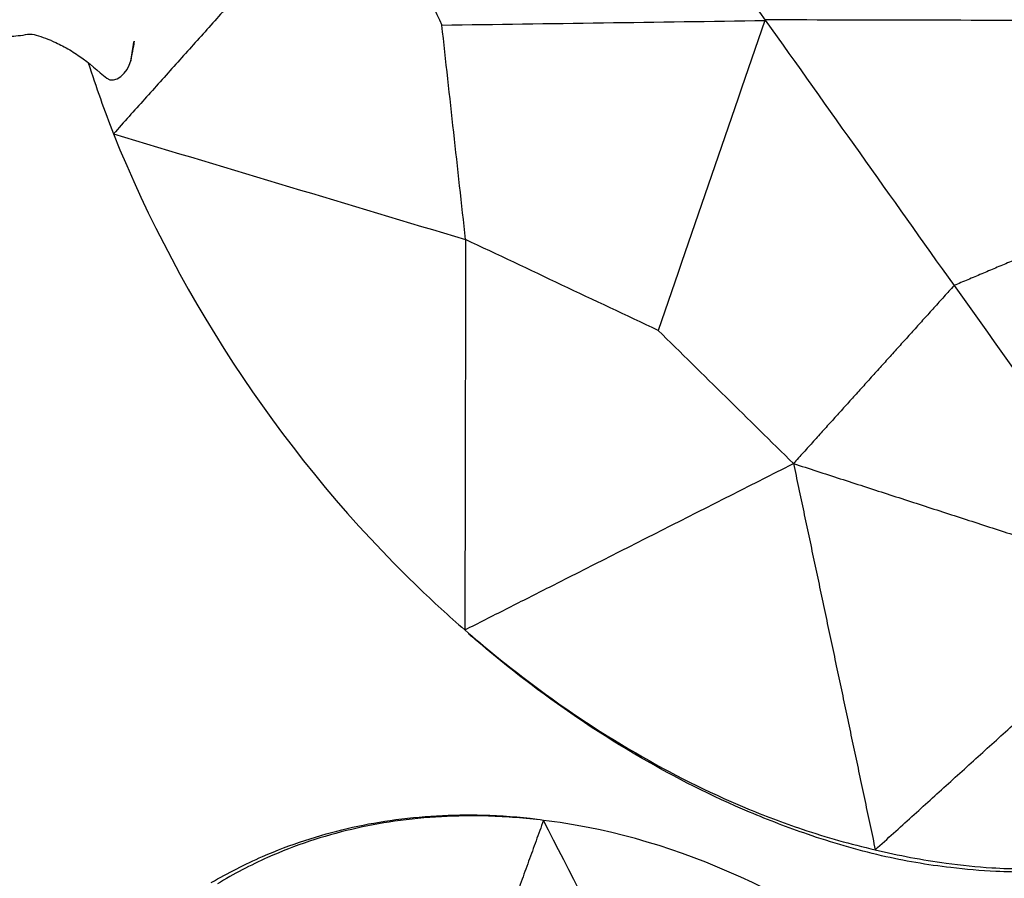
# Model space of a CAD drawing. Units: millimetres. Extents: x -605614910 to 17, y -1703670680 to 113.
# Drawn here: x -605612073 to -605612040, y -1703669631 to -1703669602 of the extents above; entities that cross this region are included whole.
import ezdxf

# ---------------------------------------------------------------- set-up
doc = ezdxf.new("R2010")
doc.units = ezdxf.units.MM
doc.layers.get('0').update_dxf_attribs({"lineweight": 9, "true_color": 0x1c1c1c})
doc.layers.get('Defpoints').update_dxf_attribs({"color": 3, "lineweight": 0})
doc.layers.add('Make2D$可见线$曲线', color=7, linetype='Continuous', true_color=0x000000)
doc.styles.add('2F обычный', font='Montserrat-Light.ttf', dxfattribs={"width": 0.8})
doc.dimstyles.new('stroitelniy3', dxfattribs={"dimtxt": 80, "dimasz": 30, "dimexe": 5, "dimexo": 10, "dimgap": 20, "dimtad": 1, "dimtoh": 1, "dimdec": 0, "dimrnd": 5, "dimtxsty": '2F обычный', "dimblk": 'ARCHTICK', "dimcen": 0.09, "dimdle": 2, "dimadec": 0, "dimazin": 2, "dimtfac": 1, "dimtdec": 0, "dimtmove": 1, "dimatfit": 3, "dimfxl": 10, "dimtfill": 1, "dimtolj": 1, "dimtzin": 0, "dimarcsym": 1})

# ---------------------------------------------------------------- blocks, each defined once
blk = doc.blocks.new('A$Cad41579c')
at = {"layer": 'Make2D$可见线$曲线', "color": 0, "lineweight": -3}
for points, knots in [([(18.006, 120.634), (18.852, 120.678), (19.697, 120.68), (21.228, 120.615), (21.904, 120.561), (23.925, 120.331), (25.237, 120.092), (27.961, 119.428), (29.331, 118.998), (31.472, 118.191), (32.247, 117.868), (33.01, 117.521)], [0, 0, 0, 0, 2.547742, 2.547742, 4.585366, 4.585366, 8.630067, 8.630067, 13.018297, 13.018297, 15.592895, 15.592895, 15.592895, 15.592895]), ([(33.279, 117.381), (32.499, 117.737), (31.71, 118.067), (29.537, 118.891), (28.153, 119.328), (25.418, 119.998), (24.107, 120.236), (22.101, 120.459), (21.43, 120.509), (19.919, 120.564), (19.089, 120.555), (18.26, 120.501)], [0.000532, 0.000532, 0.000532, 0.000532, 2.574458, 2.574458, 6.963049, 6.963049, 11.008071, 11.008071, 13.045799, 13.045799, 15.593427, 15.593427, 15.593427, 15.593427]), ([(51.794, 37.595), (51.762, 37.623), (51.728, 37.653), (51.693, 37.684), (51.617, 37.752), (51.531, 37.827), (51.437, 37.896), (51.361, 37.951), (51.278, 38.005), (51.188, 38.04), (51.086, 38.08), (50.972, 38.085), (50.872, 38.107), (50.772, 38.129), (50.678, 38.153), (50.598, 38.176)], [0, 0, 0, 0, 0.165745, 0.165745, 0.165745, 0.527943, 0.527943, 0.527943, 0.819757, 0.819757, 0.819757, 1.157099, 1.157099, 1.157099, 1.491894, 1.491894, 1.491894, 1.491894]), ([(51.794, 37.595), (51.936, 37.47), (52.033, 37.369), (52.283, 37.084), (52.385, 36.953), (52.701, 36.508), (52.896, 36.151), (53.083, 35.836)], [-2.74544, -2.74544, -2.74544, -2.74544, -2.05908, -2.05908, -1.37272, -1.37272, 0, 0, 0, 0]), ([(58.116, 14.762), (58.537, 14.016), (58.982, 13.284), (60.255, 11.34), (61.118, 10.174), (62.937, 8.024), (63.858, 7.061), (65.35, 5.701), (65.863, 5.267), (67.053, 4.334), (67.73, 3.853), (68.432, 3.41)], [0.000532, 0.000532, 0.000532, 0.000532, 2.574458, 2.574458, 6.963049, 6.963049, 11.008071, 11.008071, 13.045799, 13.045799, 15.593427, 15.593427, 15.593427, 15.593427]), ([(68.56, 3.153), (67.849, 3.614), (67.165, 4.109), (65.965, 5.062), (65.449, 5.503), (63.949, 6.877), (63.028, 7.842), (61.215, 9.98), (60.359, 11.133), (59.102, 13.044), (58.664, 13.761), (58.251, 14.49)], [0, 0, 0, 0, 2.547742, 2.547742, 4.585366, 4.585366, 8.630067, 8.630067, 13.018297, 13.018297, 15.592895, 15.592895, 15.592895, 15.592895]), ([(68.432, 3.41), (69.095, 2.976), (69.777, 2.575), (70.936, 1.978), (71.391, 1.762), (72.505, 1.286), (73.163, 1.045), (75.192, 0.431), (76.584, 0.183), (78.735, 0.105), (79.464, 0.132), (81.044, 0.313), (81.859, 0.482), (82.663, 0.725)], [0, 0, 0, 0, 2.415209, 2.415209, 3.940426, 3.940426, 6.060219, 6.060219, 10.294187, 10.294187, 12.523953, 12.523953, 15.120773, 15.120773, 15.120773, 15.120773]), ([(82.77, 0.51), (81.953, 0.294), (81.127, 0.147), (79.531, -0.003), (78.797, -0.02), (76.637, 0.077), (75.247, 0.322), (73.229, 0.912), (72.577, 1.143), (71.474, 1.596), (71.024, 1.8), (69.881, 2.366), (69.211, 2.744), (68.56, 3.153)], [0, 0, 0, 0, 2.596798, 2.596798, 4.82644, 4.82644, 9.06051, 9.06051, 11.180272, 11.180272, 12.70545, 12.70545, 15.120774, 15.120774, 15.120774, 15.120774])]:
    blk.add_open_spline(points, degree=3, knots=knots, dxfattribs=at)
for points, degree in [([(33.279, 117.381), (28.862, 113.222), (24.444, 109.063)], 2), ([(36.892, 105.043), (35.688, 109.156), (34.484, 113.268), (33.279, 117.381)], 3), ([(35.165, 116.462), (34.542, 116.786), (33.913, 117.093), (33.279, 117.381)], 3), ([(49.006, 104.985), (45.256, 109.726), (40.422, 113.725), (35.165, 116.462)], 3), ([(71.329, 40.51), (72.276, 37.129), (73.224, 33.747), (74.171, 30.366)], 3), ([(63.489, 39.918), (58.084, 36.976), (52.679, 34.034)], 2), ([(63.489, 39.918), (63.685, 37.874), (63.88, 35.83), (64.075, 33.786)], 3), ([(54.018, 36.108), (54.324, 36.635), (54.568, 37.082), (54.807, 37.579)], 3), ([(52.682, 36.515), (52.654, 35.684), (52.654, 34.859), (52.679, 34.035)], 3), ([(53.083, 35.836), (53.255, 35.547), (53.819, 35.766), (54.018, 36.108)], 3), ([(52.679, 34.034), (52.926, 27.995), (54.486, 21.919), (57.13, 16.614)], 3), ([(52.679, 34.034), (55.934, 31.645), (59.189, 29.256), (62.445, 26.867)], 3), ([(62.445, 26.867), (62.988, 29.173), (63.532, 31.479), (64.075, 33.786)], 3), ([(64.075, 33.786), (67.435, 32.644), (70.795, 31.503), (74.154, 30.361)], 3), ([(74.154, 30.361), (71.91, 27.547), (69.666, 24.734), (67.422, 21.92)], 3), ([(74.171, 30.366), (75.148, 26.927), (76.124, 23.487), (77.101, 20.048)], 3), ([(84.38, 26.721), (80.983, 27.938), (77.585, 29.154), (74.188, 30.371)], 3), ([(62.445, 26.867), (61.002, 22.832), (59.559, 18.797), (58.115, 14.762)], 3), ([(67.422, 21.92), (65.763, 23.569), (64.104, 25.218), (62.445, 26.867)], 3), ([(70.153, 16.298), (69.243, 18.172), (68.333, 20.046), (67.422, 21.92)], 3), ([(85.008, 20.504), (81.054, 20.276), (77.101, 20.048)], 2), ([(77.101, 20.048), (73.627, 18.173), (70.153, 16.298)], 2), ([(77.101, 20.048), (78.213, 16.166), (79.325, 12.284), (80.438, 8.403)], 3), ([(57.13, 16.614), (57.444, 15.985), (57.772, 15.368), (58.115, 14.762)], 3), ([(58.115, 14.762), (64.134, 15.53), (70.153, 16.298)], 2), ([(70.153, 16.298), (69.292, 9.854), (68.432, 3.41)], 2), ([(70.153, 16.298), (75.295, 12.35), (80.438, 8.403)], 2), ([(58.251, 14.491), (58.201, 14.579), (58.152, 14.667), (58.103, 14.755)], 3), ([(68.432, 3.41), (74.435, 5.906), (80.438, 8.403)], 2)]:
    blk.add_open_spline(points, degree=degree, dxfattribs=at)
blk = doc.blocks.new('_ArchTick')
at = {"color": 0, "linetype": 'ByBlock', "const_width": 0.15}
blk.add_lwpolyline([(-0.5, -0.5), (0.5, 0.5)], dxfattribs=at)
blk = doc.blocks.new('*D224')
at = {"color": 0, "lineweight": -2, "transparency": 16777216}
for p, q in [((-605612201.981, -1703669578.792), (-605612201.981, -1703669824.464)), ((-605611942.808, -1703669578.792), (-605611942.808, -1703669824.464)), ((-605612203.981, -1703669819.464), (-605611940.808, -1703669819.464))]:
    blk.add_line(p, q, dxfattribs=at)
at = {"layer": 'Defpoints', "color": 0, "lineweight": 30, "transparency": 16777216}
for p in [(-605612201.981, -1703669568.792, 16.446), (-605611942.808, -1703669568.792, 16.446), (-605611942.808, -1703669819.464)]:
    blk.add_point(p, dxfattribs=at)
at = {"color": 0, "lineweight": -2, "transparency": 16777216, "xscale": 25, "yscale": 25, "zscale": 25, "rotation": 180}
blk.add_blockref('_ArchTick', (-605612201.981, -1703669819.464), dxfattribs=at)
at = {"color": 0, "lineweight": -2, "transparency": 16777216, "xscale": 25, "yscale": 25, "zscale": 25}
blk.add_blockref('_ArchTick', (-605611942.808, -1703669819.464), dxfattribs=at)
at = {"color": 0, "transparency": 16777216, "insert": (-605612072.394, -1703669774.107), "char_height": 50, "attachment_point": 5, "style": '2F обычный', "bg_fill": 3, "box_fill_scale": 1.1, "bg_fill_color": 256, "bg_fill_true_color": 13158600, "bg_fill_transparency": 0}
blk.add_mtext('\\A1;260', dxfattribs=at)

msp = doc.modelspace()

# ---------------------------------------------------------------- block references
at = {"rotation": 19.57231469945395}
msp.add_blockref('A$Cad41579c', (-605612107.674, -1703669655.727, -21.023), dxfattribs=at)
at = {"extrusion": (-0.707107, 0, 0.707107), "rotation": 109.572314699454}
msp.add_blockref('A$Cad41579c', (1703669750.369, -428232420.931, 428232353.204), dxfattribs=at)

# ---------------------------------------------------------------- next in the draw order: dimensions: what is measured, and where the dimension line sits
at = {"color": 252}
dim = msp.add_linear_dim(base=(-605611942.808, -1703669819.464), p1=(-605612201.981, -1703669568.792, 16.446), p2=(-605611942.808, -1703669568.792, 16.446), dimstyle='stroitelniy3', override={"dimtxt": 50, "dimasz": 25}, dxfattribs=at)
dim.commit()
dim.dimension.update_dxf_attribs({"geometry": '*D224', "text_midpoint": (-605612072.394, -1703669774.107)})

doc.saveas('drawing.dxf')
